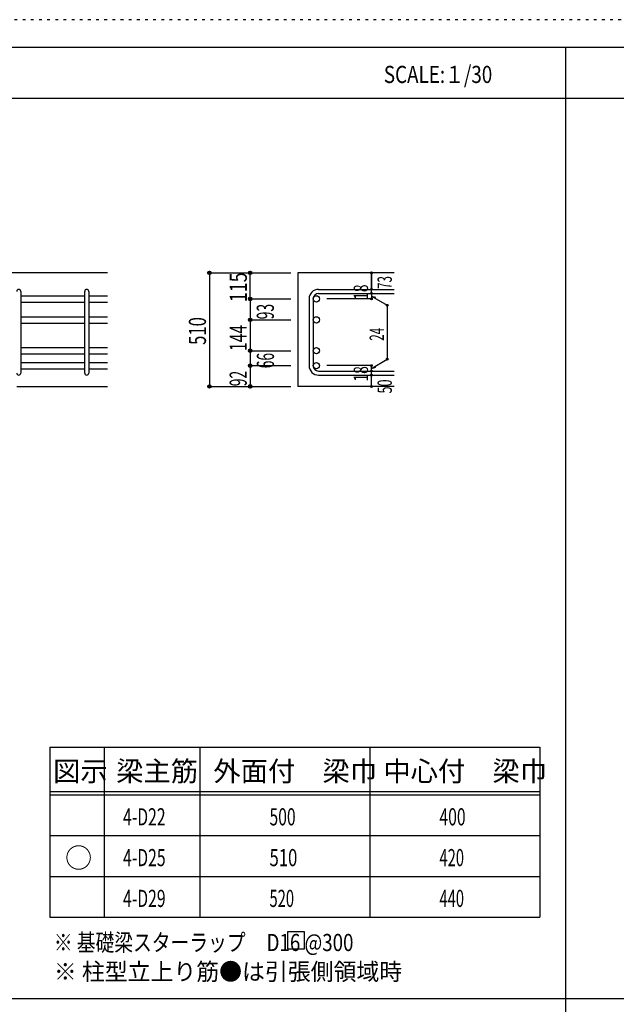
# Model space of a CAD drawing. Units: millimetres. Extents: x 141 to 12441, y 138 to 8778.
# Drawn here: x 2767 to 5400, y 4433 to 8778 of the extents above; entities that cross this region are included whole.
import ezdxf

# ---------------------------------------------------------------- set-up
doc = ezdxf.new("R2010")
doc.units = ezdxf.units.MM
doc.header["$LTSCALE"] = 30
for name, pattern in [('CENTER', [12, 5, -0.8, 0.4, -0.8, 5]), ('DIVIDE', [13.2, 5, -0.8, 0.4, -0.8, 0.4, -0.8, 5]), ('DOT', [1.6, 0.4, -0.8, 0.4]), ('HIDDEN', [8, 1, -2, 2, -2, 1])]:
    doc.linetypes.add(name, pattern=pattern)
for name, color, linetype in [('002', 7, 'Continuous'), ('006', 7, 'Continuous'), ('007', 7, 'Continuous'), ('014', 7, 'Continuous'), ('104', 7, 'Continuous'), ('111', 7, 'Continuous'), ('241', 7, 'Continuous'), ('250', 7, 'Continuous')]:
    doc.layers.add(name, color=color, linetype=linetype)
doc.styles.add('DRACAD', font='txt', dxfattribs={"width": 0.85, "bigfont": 'extfont2'})

msp = doc.modelspace()

# ---------------------------------------------------------------- linework, layer by layer
at = {"layer": '002', "color": 2, "linetype": 'Continuous'}
for p, q in [((3154.2, 7661), (1254.2, 7661)), ((4419.2, 7661), (3994.2, 7661)), ((3994.2, 7661), (3994.2, 7159.5)), ((2754.2, 7159.5), (3154.2, 7159.5)), ((4419.2, 7159.5), (3994.2, 7159.5))]:
    msp.add_line(p, q, dxfattribs=at)
at = {"layer": '006', "color": 7, "linetype": 'Continuous'}
for p, q in [((2772.2, 7560.1), (3054.2, 7560.1)), ((3072.2, 7560.1), (3154.2, 7560.1)), ((2772.2, 7532.1), (3054.2, 7532.1)), ((3072.2, 7532.1), (3154.2, 7532.1)), ((2772.2, 7467.5), (3054.2, 7467.5)), ((2772.2, 7439.5), (3054.2, 7439.5)), ((3072.2, 7467.5), (3154.2, 7467.5)), ((3072.2, 7439.5), (3154.2, 7439.5)), ((2772.2, 7331.5), (3054.2, 7331.5)), ((2772.2, 7303.5), (3054.2, 7303.5)), ((3072.2, 7331.5), (3154.2, 7331.5)), ((3072.2, 7303.5), (3154.2, 7303.5)), ((2772.2, 7265.5), (3054.2, 7265.5)), ((3072.2, 7265.5), (3154.2, 7265.5)), ((2772.2, 7237.5), (3054.2, 7237.5)), ((3072.2, 7237.5), (3154.2, 7237.5))]:
    msp.add_line(p, q, dxfattribs=at)
at = {"layer": '006', "color": 3, "linetype": 'Continuous'}
for centre in [(4076.2, 7546.1), (4076.2, 7453.5), (4076.2, 7317.5), (4076.2, 7251.5)]:
    msp.add_circle(centre, 14, dxfattribs=at)
at = {"layer": '007', "color": 7, "linetype": 'Continuous'}
for p, q in [((2772.2, 7579.1), (2772.2, 7218.5)), ((3054.2, 7218.5), (3054.2, 7579.1)), ((3072.2, 7579.1), (3072.2, 7218.5)), ((4086.2, 7588.1), (4419.2, 7588.1)), ((4086.2, 7570.1), (4419.2, 7570.1)), ((4044.2, 7546.1), (4044.2, 7251.5)), ((4062.2, 7546.1), (4062.2, 7251.5)), ((4086.2, 7227.5), (4419.2, 7227.5)), ((4086.2, 7209.5), (4419.2, 7209.5))]:
    msp.add_line(p, q, dxfattribs=at)
for centre, radius, start, end in [((2763.2, 7579.1), 9, 0, 180), ((3063.2, 7579.1), 9, 0, 180), ((4086.2, 7546.1), 42, 90, 180), ((4086.2, 7546.1), 24, 90, 180), ((2763.2, 7218.5), 9, 180, 0), ((3063.2, 7218.5), 9, 180, 0), ((4086.2, 7251.5), 42, 180, 270), ((4086.2, 7251.5), 24, 180, 270)]:
    msp.add_arc(centre, radius, start, end, dxfattribs=at)
at = {"layer": '014', "color": 4, "linetype": 'Continuous'}
for p, q in [((3604.2, 7661), (3784.2, 7661)), ((3604.2, 7661), (3784.2, 7661)), ((3604.2, 7661), (3604.2, 7159.5)), ((3784.2, 7661), (3964.2, 7661)), ((3784.2, 7661), (3964.2, 7661)), ((3784.2, 7661), (3964.2, 7661)), ((3784.2, 7546.1), (3784.2, 7661)), ((4319.2, 7588.1), (4319.2, 7661)), ((4319.2, 7661), (4319.2, 7588.1)), ((4319.2, 7570.1), (4319.2, 7588.1)), ((4319.2, 7570.1), (4319.2, 7546.1)), ((3784.2, 7546.1), (3964.2, 7546.1)), ((3784.2, 7546.1), (3784.2, 7453.5)), ((4319.2, 7546.1), (4123.1, 7546.1)), ((4319.2, 7558.1), (4389.3, 7517.7)), ((4319.2, 7558.1), (4338.5, 7552.9)), ((4389.3, 7517.7), (4389.3, 7280)), ((3784.2, 7453.5), (3964.2, 7453.5)), ((3784.2, 7453.5), (3784.2, 7317.5)), ((3784.2, 7317.5), (3964.2, 7317.5)), ((3784.2, 7317.5), (3784.2, 7251.5)), ((4319.2, 7239.5), (4389.3, 7280)), ((3784.2, 7251.5), (3964.2, 7251.5)), ((3784.2, 7251.5), (3784.2, 7159.5)), ((4319.2, 7251.5), (4123.1, 7251.5)), ((4319.2, 7227.5), (4319.2, 7251.5)), ((4319.2, 7239.5), (4338.5, 7244.7)), ((4319.2, 7209.5), (4319.2, 7227.5)), ((4319.2, 7159.5), (4319.2, 7209.5)), ((3604.2, 7159.5), (3784.2, 7159.5)), ((3784.2, 7159.5), (3964.2, 7159.5))]:
    msp.add_line(p, q, dxfattribs=at)
for centre, radius in [((3604.2, 7661), 8), ((3604.2, 7661), 7.2), ((3604.2, 7661), 6.4), ((3604.2, 7661), 5.6), ((3604.2, 7661), 4.8), ((3604.2, 7661), 4), ((3604.2, 7661), 3.2), ((3604.2, 7661), 2.4), ((3604.2, 7661), 1.6), ((3604.2, 7661), 0.8), ((3784.2, 7661), 8), ((3784.2, 7661), 7.2), ((3784.2, 7661), 6.4), ((3784.2, 7661), 5.6), ((3784.2, 7661), 4.8), ((3784.2, 7661), 4), ((3784.2, 7661), 3.2), ((3784.2, 7661), 2.4), ((3784.2, 7661), 0.8), ((4319.2, 7661), 4), ((4319.2, 7661), 3.6), ((4319.2, 7661), 3.2), ((4319.2, 7661), 2.8), ((4319.2, 7661), 2.4), ((4319.2, 7661), 2), ((4319.2, 7661), 1.6), ((4319.2, 7661), 1.2), ((4319.2, 7661), 0.8), ((4319.2, 7661), 0.4), ((4319.2, 7588.1), 4), ((4319.2, 7570.1), 4), ((4319.2, 7588.1), 3.6), ((4319.2, 7570.1), 3.6), ((4319.2, 7588.1), 3.2), ((4319.2, 7570.1), 3.2), ((4319.2, 7588.1), 2.8), ((4319.2, 7570.1), 2.8), ((4319.2, 7588.1), 2.4), ((4319.2, 7570.1), 2.4), ((4319.2, 7588.1), 2), ((4319.2, 7570.1), 2), ((4319.2, 7588.1), 1.6), ((4319.2, 7570.1), 1.6), ((4319.2, 7588.1), 1.2), ((4319.2, 7570.1), 1.2), ((4319.2, 7588.1), 0.8), ((4319.2, 7570.1), 0.8), ((4319.2, 7588.1), 0.4), ((4319.2, 7570.1), 0.4), ((3784.2, 7546.1), 8), ((3784.2, 7546.1), 7.2), ((3784.2, 7546.1), 6.4), ((3784.2, 7546.1), 5.6), ((3784.2, 7546.1), 4.8), ((3784.2, 7546.1), 4), ((3784.2, 7546.1), 3.2), ((3784.2, 7546.1), 2.4), ((3784.2, 7546.1), 1.6), ((3784.2, 7546.1), 0.8), ((4319.2, 7546.1), 4), ((4319.2, 7546.1), 3.6), ((4319.2, 7546.1), 3.2), ((4319.2, 7546.1), 2.8), ((4319.2, 7546.1), 2.4), ((4319.2, 7546.1), 2), ((4319.2, 7546.1), 1.6), ((4319.2, 7546.1), 1.2), ((4319.2, 7546.1), 0.8), ((4319.2, 7546.1), 0.4), ((4389.3, 7517.7), 4), ((4389.3, 7517.7), 3.6), ((4389.3, 7517.7), 3.2), ((4389.3, 7517.7), 2.8), ((4389.3, 7517.7), 2.4), ((4389.3, 7517.7), 2), ((4389.3, 7517.7), 1.6), ((4389.3, 7517.7), 1.2), ((4389.3, 7517.7), 0.8), ((4389.3, 7517.7), 0.4), ((3784.2, 7453.5), 8), ((3784.2, 7453.5), 7.2), ((3784.2, 7453.5), 6.4), ((3784.2, 7453.5), 5.6), ((3784.2, 7453.5), 4.8), ((3784.2, 7453.5), 4), ((3784.2, 7453.5), 3.2), ((3784.2, 7453.5), 2.4), ((3784.2, 7453.5), 1.6), ((3784.2, 7453.5), 0.8), ((3784.2, 7317.5), 8), ((3784.2, 7317.5), 7.2), ((3784.2, 7317.5), 6.4), ((3784.2, 7317.5), 5.6), ((3784.2, 7317.5), 4.8), ((3784.2, 7317.5), 4), ((3784.2, 7317.5), 3.2), ((3784.2, 7317.5), 2.4), ((3784.2, 7317.5), 1.6), ((3784.2, 7317.5), 0.8), ((3784.2, 7251.5), 8), ((3784.2, 7251.5), 7.2), ((3784.2, 7251.5), 6.4), ((3784.2, 7251.5), 5.6), ((3784.2, 7251.5), 4.8), ((4389.3, 7280), 4), ((4389.3, 7280), 3.6), ((4389.3, 7280), 3.2), ((4389.3, 7280), 2.8), ((4389.3, 7280), 2.4), ((4389.3, 7280), 2), ((4389.3, 7280), 1.6), ((4389.3, 7280), 1.2), ((4389.3, 7280), 0.8), ((4389.3, 7280), 0.4), ((3784.2, 7251.5), 4), ((3784.2, 7251.5), 3.2), ((3784.2, 7251.5), 2.4), ((3784.2, 7251.5), 1.6), ((3784.2, 7251.5), 0.8), ((4319.2, 7251.5), 4), ((4319.2, 7227.5), 4), ((4319.2, 7209.5), 4), ((4319.2, 7251.5), 3.6), ((4319.2, 7227.5), 3.6), ((4319.2, 7209.5), 3.6), ((4319.2, 7251.5), 3.2), ((4319.2, 7227.5), 3.2), ((4319.2, 7209.5), 3.2), ((4319.2, 7251.5), 2.8), ((4319.2, 7227.5), 2.8), ((4319.2, 7209.5), 2.8), ((4319.2, 7251.5), 2.4), ((4319.2, 7227.5), 2.4), ((4319.2, 7251.5), 2), ((4319.2, 7227.5), 2), ((4319.2, 7251.5), 1.6), ((4319.2, 7227.5), 1.6), ((4319.2, 7251.5), 1.2), ((4319.2, 7227.5), 1.2), ((4319.2, 7251.5), 0.8), ((4319.2, 7227.5), 0.8), ((4319.2, 7251.5), 0.4), ((4319.2, 7227.5), 0.4), ((4319.2, 7209.5), 2.4), ((4319.2, 7209.5), 2), ((4319.2, 7209.5), 1.6), ((4319.2, 7209.5), 1.2), ((4319.2, 7209.5), 0.8), ((4319.2, 7209.5), 0.4), ((3604.2, 7159.5), 7.2), ((3604.2, 7159.5), 6.4), ((3604.2, 7159.5), 5.6), ((3604.2, 7159.5), 4.8), ((3604.2, 7159.5), 4), ((3604.2, 7159.5), 3.2), ((3604.2, 7159.5), 2.4), ((3604.2, 7159.5), 1.6), ((3604.2, 7159.5), 0.8), ((3784.2, 7159.5), 8), ((3784.2, 7159.5), 7.2), ((3784.2, 7159.5), 6.4), ((3784.2, 7159.5), 5.6), ((3784.2, 7159.5), 4.8), ((3784.2, 7159.5), 4), ((3784.2, 7159.5), 3.2), ((3784.2, 7159.5), 2.4), ((3784.2, 7159.5), 1.6), ((3784.2, 7159.5), 0.8), ((4319.2, 7159.5), 4), ((4319.2, 7159.5), 3.6), ((4319.2, 7159.5), 3.2), ((4319.2, 7159.5), 2.8), ((4319.2, 7159.5), 2.4), ((4319.2, 7159.5), 2), ((4319.2, 7159.5), 1.6), ((4319.2, 7159.5), 1.2), ((4319.2, 7159.5), 0.8), ((4319.2, 7159.5), 0.4)]:
    msp.add_circle(centre, radius, dxfattribs=at)
at = {"layer": '014', "color": 7, "linetype": 'Continuous'}
for p in [(3604.2, 7661), (3604.2, 7661), (3604.2, 7661), (3604.2, 7661), (3604.2, 7661), (3604.2, 7661), (3604.2, 7661), (3604.2, 7661), (3604.2, 7661), (3604.2, 7661), (3604.2, 7661), (3604.2, 7661), (3604.2, 7661), (3604.2, 7661), (3604.2, 7661), (3604.2, 7661), (3604.2, 7661), (3604.2, 7661), (3604.2, 7661), (3604.2, 7661), (3604.2, 7661), (3604.2, 7661), (3604.2, 7661), (3604.2, 7661), (3604.2, 7661), (3604.2, 7661), (3604.2, 7661), (3784.2, 7661), (3784.2, 7661), (3784.2, 7661), (3784.2, 7661), (3784.2, 7661), (3784.2, 7661), (3784.2, 7661), (3784.2, 7661), (3784.2, 7661), (3784.2, 7661), (3784.2, 7661), (3784.2, 7661), (3784.2, 7661), (3784.2, 7661), (3784.2, 7661), (3784.2, 7661), (3784.2, 7661), (3784.2, 7661), (3784.2, 7661), (3784.2, 7661), (4319.2, 7661), (4319.2, 7661), (4319.2, 7661), (4319.2, 7588.1), (4319.2, 7588.1), (4319.2, 7588.1), (4319.2, 7570.1), (4319.2, 7570.1), (3784.2, 7546.1), (3784.2, 7546.1), (3784.2, 7546.1), (3784.2, 7546.1), (3784.2, 7546.1), (3784.2, 7546.1), (3784.2, 7546.1), (3784.2, 7546.1), (3784.2, 7546.1), (3784.2, 7546.1), (3784.2, 7546.1), (3784.2, 7546.1), (3784.2, 7546.1), (3784.2, 7546.1), (3784.2, 7546.1), (3784.2, 7546.1), (3784.2, 7546.1), (3784.2, 7546.1), (3784.2, 7546.1), (3784.2, 7546.1), (3784.2, 7546.1), (4319.2, 7546.1), (4319.2, 7546.1), (4319.2, 7546.1), (4319.2, 7546.1), (4389.3, 7517.7), (4389.3, 7517.7), (4389.3, 7517.7), (3784.2, 7453.5), (3784.2, 7453.5), (3784.2, 7453.5), (3784.2, 7453.5), (3784.2, 7453.5), (3784.2, 7453.5), (3784.2, 7453.5), (3784.2, 7453.5), (3784.2, 7453.5), (3784.2, 7453.5), (3784.2, 7453.5), (3784.2, 7453.5), (3784.2, 7453.5), (3784.2, 7453.5), (3784.2, 7453.5), (3784.2, 7453.5), (3784.2, 7453.5), (3784.2, 7453.5), (3784.2, 7453.5), (3784.2, 7453.5), (3784.2, 7453.5), (3784.2, 7317.5), (3784.2, 7317.5), (3784.2, 7317.5), (3784.2, 7317.5), (3784.2, 7317.5), (3784.2, 7317.5), (3784.2, 7317.5), (3784.2, 7317.5), (3784.2, 7317.5), (3784.2, 7317.5), (3784.2, 7317.5), (3784.2, 7317.5), (3784.2, 7317.5), (3784.2, 7317.5), (3784.2, 7317.5), (3784.2, 7317.5), (3784.2, 7317.5), (3784.2, 7317.5), (3784.2, 7317.5), (3784.2, 7317.5), (3784.2, 7317.5), (4389.3, 7280), (4389.3, 7280), (4389.3, 7280), (3784.2, 7251.5), (3784.2, 7251.5), (3784.2, 7251.5), (3784.2, 7251.5), (3784.2, 7251.5), (3784.2, 7251.5), (3784.2, 7251.5), (3784.2, 7251.5), (3784.2, 7251.5), (3784.2, 7251.5), (3784.2, 7251.5), (3784.2, 7251.5), (3784.2, 7251.5), (3784.2, 7251.5), (3784.2, 7251.5), (3784.2, 7251.5), (3784.2, 7251.5), (3784.2, 7251.5), (3784.2, 7251.5), (3784.2, 7251.5), (3784.2, 7251.5), (4319.2, 7251.5), (4319.2, 7251.5), (4319.2, 7251.5), (4319.2, 7251.5), (4319.2, 7251.5), (4319.2, 7251.5), (4319.2, 7251.5), (4319.2, 7227.5), (4319.2, 7227.5), (4319.2, 7209.5), (4319.2, 7209.5), (3604.2, 7159.5), (3604.2, 7159.5), (3604.2, 7159.5), (3604.2, 7159.5), (3604.2, 7159.5), (3604.2, 7159.5), (3604.2, 7159.5), (3604.2, 7159.5), (3604.2, 7159.5), (3604.2, 7159.5), (3604.2, 7159.5), (3604.2, 7159.5), (3604.2, 7159.5), (3604.2, 7159.5), (3604.2, 7159.5), (3604.2, 7159.5), (3604.2, 7159.5), (3604.2, 7159.5), (3604.2, 7159.5), (3604.2, 7159.5), (3604.2, 7159.5), (3604.2, 7159.5), (3604.2, 7159.5), (3604.2, 7159.5), (3604.2, 7159.5), (3784.2, 7159.5), (3784.2, 7159.5), (3784.2, 7159.5), (3784.2, 7159.5), (3784.2, 7159.5), (3784.2, 7159.5), (3784.2, 7159.5), (3784.2, 7159.5), (3784.2, 7159.5), (3784.2, 7159.5), (3784.2, 7159.5), (3784.2, 7159.5), (3784.2, 7159.5), (3784.2, 7159.5), (3784.2, 7159.5), (3784.2, 7159.5), (3784.2, 7159.5), (3784.2, 7159.5), (3784.2, 7159.5), (3784.2, 7159.5), (3784.2, 7159.5), (4319.2, 7159.5), (4319.2, 7159.5)]:
    msp.add_point(p, dxfattribs=at)
at = {"layer": '104', "color": 7, "linetype": 'Continuous'}
for p, q in [((4024.1, 4752.8), (3949.1, 4752.8)), ((3949.1, 4752.8), (3949.1, 4677.8)), ((4024.1, 4677.8), (4024.1, 4752.8)), ((3949.1, 4677.8), (4024.1, 4677.8))]:
    msp.add_line(p, q, dxfattribs=at)
at = {"layer": '111', "color": 3, "linetype": 'Continuous'}
for p, q in [((2899.5, 5567.8), (2899.5, 4817.8)), ((2899.5, 5567.8), (5062, 5567.8)), ((5062, 5567.8), (5062, 4817.8)), ((2899.5, 4817.8), (5062, 4817.8))]:
    msp.add_line(p, q, dxfattribs=at)
at = {"layer": '111', "color": 7, "linetype": 'Continuous'}
for p, q in [((3139.5, 5567.8), (3139.5, 4817.8)), ((3562, 5567.8), (3562, 4817.8)), ((4312, 5567.8), (4312, 4817.8)), ((2899.5, 5372.8), (5062, 5372.8)), ((2899.5, 5357.8), (5062, 5357.8)), ((2899.5, 5177.8), (5062, 5177.8)), ((2899.5, 4997.8), (5062, 4997.8))]:
    msp.add_line(p, q, dxfattribs=at)
at = {"layer": '241', "color": 6, "linetype": 'Continuous'}
msp.add_line((327.1, 8656.1), (12254.1, 8656.1), dxfattribs=at)
at = {"layer": '241', "color": 2, "linetype": 'Continuous'}
for p, q in [((5175.4, 8656.1), (5175.4, 259.8)), ((327.1, 8431.1), (10023.6, 8431.1)), ((10023.6, 4458), (327.1, 4458))]:
    msp.add_line(p, q, dxfattribs=at)
at = {"layer": '250', "color": 172, "linetype": 'DOT'}
msp.add_line((12440.6, 8778), (140.6, 8778), dxfattribs=at)

# ---------------------------------------------------------------- texts
at = {"layer": '014', "color": 4, "linetype": 'Continuous', "style": 'DRACAD'}
for s, height, width, p in [('115', 75.63, 0.764781, (3769.6, 7531.4)), ('73', 63.03, 0.595, (4409.2, 7589.8))]:
    msp.add_text(s, height=height, rotation=90, dxfattribs=dict(at, width=width)).set_placement(p)
at = {"layer": '014', "color": 4, "linetype": 'DOT', "style": 'DRACAD'}
for s, height, width, p in [('18', 63.03, 0.713857, (4304.2, 7541.6)), ('510', 75.63, 0.714858, (3589.2, 7342.8)), ('24', 63.03, 0.595, (4374.3, 7361.3)), ('66', 75.63, 0.595, (3889.2, 7239.5)), ('92', 75.63, 0.595, (3769.2, 7160.5)), ('18', 63.03, 0.713857, (4304.2, 7181)), ('50', 63.03, 0.650273, (4409.2, 7128.5))]:
    msp.add_text(s, height=height, rotation=90, dxfattribs=dict(at, width=width)).set_placement(p)
at = {"layer": '014', "color": 4, "linetype": 'DIVIDE', "style": 'DRACAD'}
for s, width, p in [('93', 0.595, (3888.8, 7455.8)), ('144', 0.669291, (3769.2, 7316))]:
    msp.add_text(s, height=75.63, rotation=90, dxfattribs=dict(at, width=width)).set_placement(p)
at = {"layer": '104', "color": 2, "linetype": 'CENTER', "style": 'DRACAD', "width": 0.805802}
msp.add_text('SCALE:１/30', height=75.63, dxfattribs=at).set_placement((4374, 8498.6))
at = {"layer": '104', "color": 2, "linetype": 'CENTER', "style": 'DRACAD'}
for s, height, p in [('梁主筋', 88.24, (3193.2, 5417.8)), ('外面付\u3000梁巾', 88.24, (3622, 5417.8)), ('中心付\u3000梁巾', 88.24, (4372, 5417.8)), ('図示', 88.24, (2914.5, 5417.8)), ('○', 88.2, (2967, 5035.3))]:
    msp.add_text(s, height=height, dxfattribs=at).set_placement(p)
at = {"layer": '104', "color": 7, "linetype": 'Continuous', "style": 'DRACAD'}
for s, width, p in [('4-D22', 0.674333, (3223.2, 5222.8)), ('400', 0.671053, (4619.5, 5222.8)), ('※ 基礎梁スターラップ     D16 @300', 0.801919, (2918, 4668.2))]:
    msp.add_text(s, height=75.63, dxfattribs=dict(at, width=width)).set_placement(p)
at = {"layer": '104', "color": 7, "linetype": 'DIVIDE', "style": 'DRACAD'}
for s, width, p in [('500', 0.671053, (3869.5, 5222.8)), ('510', 0.714858, (3869.5, 5042.8)), ('520', 0.630742, (3869.5, 4862.8)), ('440', 0.630742, (4619.5, 4862.8))]:
    msp.add_text(s, height=75.63, dxfattribs=dict(at, width=width)).set_placement(p)
at = {"layer": '104', "color": 7, "linetype": 'CENTER', "style": 'DRACAD'}
for s, width, p in [('4-D25', 0.674333, (3223.2, 5042.8)), ('420', 0.630742, (4619.5, 5042.8)), ('4-D29', 0.674333, (3223.2, 4862.8))]:
    msp.add_text(s, height=75.63, dxfattribs=dict(at, width=width)).set_placement(p)
at = {"layer": '104', "color": 7, "linetype": 'HIDDEN', "style": 'DRACAD', "width": 0.978515}
msp.add_text('※ 柱型立上り筋●は引張側領域時', height=75.63, dxfattribs=at).set_placement((2918, 4539.7))

doc.saveas('drawing.dxf')
